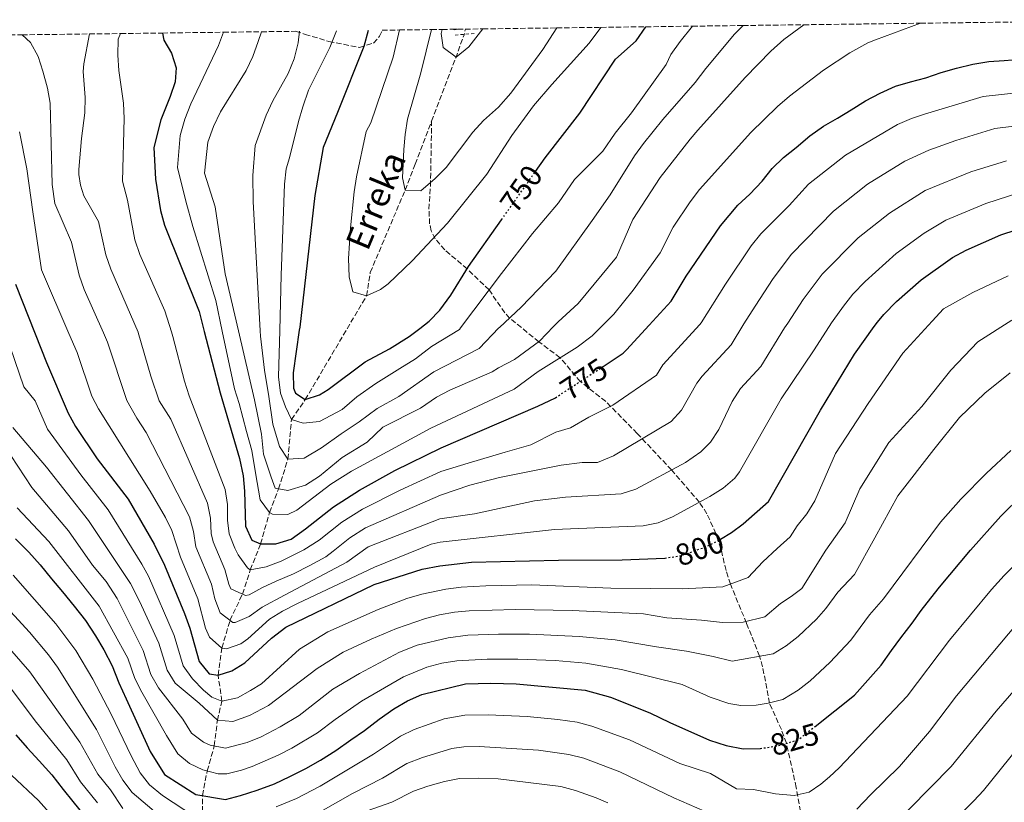
# Model space of a CAD drawing. Units: metres. Extents: x 586455 to 589876, y 4770621 to 4772978.
# Drawn here: x 589143 to 589463, y 4772719 to 4772974 of the extents above; entities that cross this region are included whole.
import ezdxf
from ezdxf.enums import TextEntityAlignment as Align

# ---------------------------------------------------------------- set-up
doc = ezdxf.new("R2010")
doc.units = ezdxf.units.M
doc.header["$MEASUREMENT"] = 0
for name, pattern in [('DGN Style 2', [1.7399219301090239, 1.043953158065414, -0.6959687720436097]), ('DGN Style 3', [2.435890702152634, 1.739921930109024, -0.6959687720436097]), ('DGN Style 5', [1.217945351076317, 0.5219765790327072, -0.6959687720436097])]:
    doc.linetypes.add(name, pattern=pattern)
for name, color, linetype, lineweight in [('Barranco lineal', 142, 'DGN Style 3', 13), ('Barranco lineal no visto', 142, 'DGN Style 5', 0), ('Cota de curva de nivel directora', 7, 'Continuous', 0), ('Curva de nivel directora', 30, 'Continuous', 30), ('Curva de nivel directora no vista', 30, 'DGN Style 5', 30), ('Curva de nivel intermedia', 30, 'Continuous', 0), ('Margen derecho', 7, 'Continuous', 0), ('Pontón-alcantarilla (pasos de agua)', 1, 'DGN Style 2', 0), ('Texto de arroyo-regatas y barrancos', 142, 'Continuous', 0), ('Zona arbolada', 92, 'DGN Style 3', 0)]:
    doc.layers.add(name, color=color, linetype=linetype, lineweight=lineweight)
doc.styles.add('Style-Arial', font='arial.ttf')

msp = doc.modelspace()

# ---------------------------------------------------------------- linework, layer by layer
at = {"layer": 'Barranco lineal', "color": 142, "linetype": 'DGN Style 3', "lineweight": 13, "extrusion": (0.9343233857207379, -0.3386922273014914, 0.1110287623136113), "elevation": -1065901.029020441, "flags": 128}
msp.add_lwpolyline([(4688039.025616955, 119824.5238553679), (4688061.399210067, 119821.5051915534), (4688069.057675973, 119821.5051915534)], dxfattribs=at)
at = {"layer": 'Barranco lineal', "color": 142, "linetype": 'DGN Style 3', "lineweight": 13}
for points in [[(589202.1500000004, 4772713.67, 830), (589202.0999999996, 4772721.300000001, 825), (589203.6699999999, 4772729.33, 820), (589205.9699999997, 4772737.470000001, 815), (589206.9600000001, 4772745.810000001, 810), (589208.4100000003, 4772752.07, 805), (589207.2199999997, 4772760.51, 800), (589208.4299999997, 4772769.34, 795), (589211.0800000001, 4772778.369999999, 790), (589215.1399999997, 4772786.930000001, 785), (589217.7000000002, 4772794.810000001, 780), (589221.04, 4772803.279999999, 775), (589223.9299999997, 4772813.539999999, 770), (589226.9000000004, 4772821.220000001, 765), (589229.9400000004, 4772830.859999999, 760), (589231.1200000001, 4772843.800000001, 755), (589235.5899999999, 4772850.27, 750), (589255.5300000003, 4772884.060000001, 745), (589256.75, 4772891.710000001, 745), (589268.1100000005, 4772918.5, 740), (589271.4199999999, 4772926.960000001, 740), (589276.7300000004, 4772940.939999999, 738)], [(589397.7000000002, 4772711.369999999, 833.4700000000012), (589395.4600000001, 4772723.930000001, 829.2599999999949), (589392.25, 4772738.33, 825), (589390.5999999996, 4772742.800000001, 823.3800000000047), (589386.75, 4772751.380000001, 820.0399999999936), (589384.5099999999, 4772763.27, 816.2400000000052), (589383.5300000003, 4772766.699999999, 815), (589379.2699999996, 4772777.439999999, 810.2299999999959), (589374.0199999996, 4772790.16, 805), (589372.5999999996, 4772794.640000001, 803.3800000000047), (589370.9400000004, 4772801.59, 801.0200000000042), (589369.29, 4772806.640000001, 799.1499999999943), (589366.3899999997, 4772813.100000001, 796.6100000000006), (589363.9100000003, 4772816.850000001, 795), (589354.8300000001, 4772827.350000001, 790), (589343.6600000003, 4772839.25, 784.1699999999983), (589333.3899999997, 4772849.720000001, 779.1600000000036), (589325.1299999999, 4772856.189999999, 775), (589318.5999999996, 4772863.890000001, 770), (589311.6600000003, 4772869.109999999, 765.0200000000042), (589302.1100000005, 4772876.850000001, 760), (589300.5700000003, 4772878.57, 759), (589295.4400000004, 4772885.980000001, 755), (589288.29, 4772892.850000001, 750), (589281.0199999996, 4772899.01, 746.6699999999983), (589277.9100000003, 4772902.600000001, 745.1999999999972), (589276.6200000001, 4772905.25, 744.2200000000012), (589276.0800000001, 4772907.52, 743.4100000000036), (589275.8700000001, 4772912.350000001, 741.8300000000019), (589276.3700000001, 4772919.91, 740.1199999999953), (589276.7300000004, 4772940.939999999, 738)]]:
    msp.add_polyline3d(points, dxfattribs=at)
at = {"layer": 'Barranco lineal no visto', "color": 142, "linetype": 'DGN Style 5', "lineweight": 0, "extrusion": (0.02778056458493282, 0.1250125405596557, 0.9917661543600704), "elevation": 613780.6696678057, "flags": 128}
msp.add_lwpolyline([(460147.7464613391, -4747634.25584583), (460147.7464613391, -4747636.208024099)], dxfattribs=at)
at = {"layer": 'Curva de nivel directora', "color": 30, "linetype": 'Continuous', "lineweight": 30, "flags": 128}
for points, elevation in [([(589310.5499999992, 4772924.550000002), (589313.6999999987, 4772929.020000001), (589325.0099999986, 4772943.600000001), (589336.6399999983, 4772961.170000001), (589343.3199999993, 4772967.140000002), (589346.4899999987, 4772971.710000002)], 750.0000000000005), ([(589189.1399999987, 4772969.680000001), (589189.5700000002, 4772967.390000002), (589192.0600000002, 4772963.110000002), (589193.5499999986, 4772958.29), (589193.1799999999, 4772953.75), (589191.6399999999, 4772948.990000002), (589188.6, 4772941.45), (589186.2599999999, 4772932.430000001), (589186.7800000006, 4772922.08), (589188.419999999, 4772911.91), (589189.769999999, 4772907.110000002), (589201.0099999999, 4772878.920000001), (589202.6700000005, 4772872.460000001), (589207.8299999993, 4772852.440000001), (589214.1300000002, 4772831.09), (589215.3199999994, 4772825.470000001), (589215.7799999998, 4772820.490000002), (589216.1299999985, 4772809.060000001), (589218.1799999982, 4772804.5), (589221.0399999992, 4772803.28), (589226.0399999993, 4772803.350000001), (589230.979999999, 4772804.830000001), (589235.6699999986, 4772808.140000002), (589244.7900000003, 4772815.380000001), (589253.219999999, 4772820.770000001), (589264.7199999992, 4772827.180000001), (589279.82, 4772834.520000001), (589311.3200000004, 4772848.130000001), (589317.0299999992, 4772850.880000001)], 775.0000000000002), ([(589256.0600000002, 4772970.540000001), (589254.6899999998, 4772965.330000001), (589246.089999999, 4772943.770000001), (589241.3799999993, 4772932.410000001), (589238.6900000004, 4772916.730000001), (589233.7799999998, 4772873.9), (589233.639999999, 4772872.900000001), (589231.6699999997, 4772858.949999999), (589231.7199999989, 4772853.980000001), (589232.4599999988, 4772852.380000004), (589235.5900000002, 4772850.270000001), (589240.2300000004, 4772851.859999999), (589243.0800000003, 4772853.570000002), (589255.0999999989, 4772862.560000001), (589263.0099999993, 4772866.820000002), (589269.4199999997, 4772870.830000003), (589272.8499999985, 4772873.440000001), (589275.9299999987, 4772875.800000001), (589279.4099999988, 4772879.41), (589283.0099999995, 4772884.24), (589288.7599999985, 4772893.619999999), (589299.4999999985, 4772908.87)], 750.0000000000003), ([(589332.6199999994, 4772861.100000001), (589339.1199999994, 4772865.350000001), (589340.1599999988, 4772866.480000002), (589347.5399999992, 4772874.49), (589354.779999999, 4772882.340000001), (589359.6600000006, 4772890.460000001), (589370.7699999996, 4772906.890000002), (589376.4299999991, 4772913.590000001), (589380.3299999994, 4772917.210000002), (589384.4099999986, 4772921.380000004), (589387.5899999993, 4772925.54), (589391.3099999985, 4772929.160000001), (589395.399999999, 4772932.430000001), (589399.8299999991, 4772936.240000002), (589404.2799999993, 4772939.34), (589408.9100000006, 4772941.900000001), (589413.360000001, 4772944.630000001), (589417.99, 4772947.550000002), (589422.8, 4772950.109999999), (589427.789999999, 4772952.320000002), (589432.6199999992, 4772953.800000002), (589437.6199999994, 4772955.109999999), (589442.6199999994, 4772956.780000002), (589447.6199999995, 4772958.27), (589452.9799999995, 4772959.580000003), (589458.1699999997, 4772960.359999999), (589463.1799999987, 4772960.770000001), (589468.5499999997, 4772961.190000001)], 775.0000000000001), ([(589370.8299999998, 4772804.850000001), (589374.3799999993, 4772807.010000001), (589378.15, 4772809.84), (589386.389999999, 4772817.109999999), (589403.3799999986, 4772846.859999999), (589414.4699999995, 4772865.08), (589420.8199999997, 4772874.11), (589421.9599999996, 4772875.53), (589423.94, 4772878.010000001), (589428.0799999996, 4772882.250000001), (589436.1799999998, 4772889.250000002), (589446.379999999, 4772896.61), (589450.8000000002, 4772898.930000001), (589462.07, 4772903.95), (589472.0399999989, 4772907.2)], 800.0000000000002), ([(589141.2399999988, 4772887.92), (589147.6499999992, 4772871.689999999), (589151.3399999995, 4772862.330000001), (589158.3899999993, 4772845.910000003), (589160.7699999998, 4772841.52), (589167.7900000005, 4772831.000000001), (589177.8800000001, 4772817.84), (589186.3499999992, 4772803.160000001), (589189.7199999999, 4772796.390000002), (589196.269999999, 4772780.57), (589197.980000001, 4772775.87), (589201.0199999987, 4772764.949999999), (589204.3400000002, 4772760.930000001), (589207.219999999, 4772760.51), (589211.6299999991, 4772761.92), (589215.8899999993, 4772764.550000001), (589224.62, 4772772.610000002), (589229.2299999989, 4772776.180000001), (589258.0499999993, 4772790.039999999), (589273.5999999995, 4772795.060000001), (589279.449999999, 4772796.130000002), (589289.7499999988, 4772797.300000001), (589318.0399999993, 4772797.980000001), (589338.7199999993, 4772798.080000001), (589352.669999999, 4772798.66)], 800.0000000000001), ([(589401.6199999994, 4772743.850000001), (589414.4499999994, 4772754.050000003), (589423.1399999998, 4772763.82), (589426.5199999994, 4772768.560000001), (589429.5599999992, 4772772.7), (589433.1800000002, 4772777.45), (589436.0999999995, 4772781.59), (589439.2599999999, 4772785.610000002), (589442.0699999996, 4772789.140000001), (589452.1500000004, 4772801.220000002), (589462.0900000001, 4772812.29), (589476.2099999997, 4772826.220000002)], 825.0000000000001), ([(589141.2099999997, 4772804.940000001), (589145.6100000008, 4772800.590000001), (589149.2899999999, 4772796.470000002), (589152.9800000002, 4772791.86), (589156.5499999998, 4772787.609999999), (589160.3600000007, 4772783.010000002), (589164.0499999988, 4772778.290000001), (589167.2699999998, 4772773.310000001), (589169.99, 4772768.810000001), (589172.7399999992, 4772763.580000001), (589174.8899999994, 4772757.990000002), (589177.2699999999, 4772752.760000001), (589185.0499999983, 4772735.640000002), (589189.749999999, 4772728.170000001), (589199.9599999993, 4772721.66), (589209.5899999985, 4772720.050000001), (589214.4799999989, 4772721.340000001), (589219.9699999986, 4772723.01), (589225.5599999988, 4772725.16), (589230.5499999999, 4772727.540000001), (589235.7800000003, 4772730.16), (589240.53, 4772732.78), (589245.4999999988, 4772735.99), (589250.4699999999, 4772739.45), (589254.8499999986, 4772742.539999999), (589259.69, 4772746.230000001), (589264.4199999997, 4772749.560000001), (589268.9300000002, 4772752.17), (589273.5700000004, 4772754.180000001), (589287.7799999994, 4772757.710000001), (589296.0499999997, 4772757.87), (589304.2100000003, 4772757.670000001), (589326.7399999987, 4772755.619999999), (589334.9299999984, 4772753.310000001), (589347.7499999994, 4772748.29), (589354.2899999997, 4772745.060000001), (589367.2400000001, 4772739.32), (589372.6699999995, 4772737.630000001), (589378.2100000004, 4772736.54), (589383.7000000001, 4772736.640000001)], 825.0000000000001), ([(589141.3999999998, 4772741.11), (589145.0799999988, 4772736.87), (589148.9999999994, 4772732.630000004), (589153.0499999995, 4772728.03), (589156.7499999988, 4772723.300000001), (589159.9400000006, 4772719.410000001)], 850.0000000000002), ([(589159.9400000006, 4772719.410000001), (589163.6299999986, 4772714.800000001)], 850.0000000000002)]:
    msp.add_lwpolyline(points, dxfattribs=dict(at, elevation=elevation))
at = {"layer": 'Curva de nivel directora no vista', "color": 30, "linetype": 'DGN Style 5', "lineweight": 30, "flags": 128}
for points, elevation in [([(589299.4999999985, 4772908.87), (589310.5499999992, 4772924.550000002)], 750.0000000000005), ([(589317.0299999992, 4772850.880000001), (589324.2899999989, 4772855.640000002), (589332.6199999994, 4772861.100000001)], 775.0000000000005), ([(589352.669999999, 4772798.66), (589352.8199999988, 4772798.670000001), (589357.7400000007, 4772799.390000001), (589365.5899999985, 4772802.16), (589370.1199999991, 4772804.42), (589370.8299999998, 4772804.850000001)], 800.0000000000005), ([(589383.7000000001, 4772736.640000001), (589383.8499999997, 4772736.650000001), (589389.23, 4772737.470000002), (589396.0299999993, 4772739.410000003), (589401.6199999994, 4772743.850000001)], 825.0000000000005)]:
    msp.add_lwpolyline(points, dxfattribs=dict(at, elevation=elevation))
at = {"layer": 'Curva de nivel intermedia', "color": 30, "linetype": 'Continuous', "lineweight": 0, "flags": 128}
for points, elevation in [([(589209.0099999994, 4772969.929999999), (589207.350000001, 4772965.640000002), (589198.2800000006, 4772946.66), (589196.3600000006, 4772941.62), (589194.8800000009, 4772936.289999999), (589194.0400000005, 4772925.83), (589196.7100000015, 4772914.9), (589198.930000001, 4772906.689999999), (589206.4300000002, 4772882.499999999), (589208.5600000002, 4772872.539999999), (589212.6000000014, 4772853.739999999), (589214.1000000011, 4772848.989999999), (589216.4900000006, 4772839.880000001), (589218.1600000003, 4772833.720000001), (589219.4099999998, 4772826.45), (589220.9499999998, 4772817.609999999), (589223.9299999992, 4772813.539999999), (589224.8800000015, 4772812.989999999), (589229.9599999998, 4772812.84), (589232.8299999998, 4772814.230000001), (589243.8800000005, 4772822.679999999), (589250.6200000017, 4772826.98), (589276.4600000005, 4772840.980000001), (589303.6500000015, 4772853.659999998), (589311.3700000017, 4772859.430000001), (589324.1400000014, 4772867.310000001), (589329.0499999998, 4772871.010000001), (589332.2700000008, 4772874.279999998), (589336.0999999996, 4772878.149999999), (589342.3800000005, 4772885.939999999), (589351.1500000014, 4772898.109999999), (589355.3800000002, 4772906.390000002), (589360.9400000013, 4772914.739999999), (589363.9600000011, 4772918.720000001), (589380.62, 4772937.25), (589389.3200000015, 4772945.730000001), (589393.2900000013, 4772949.060000001), (589404.3799999999, 4772957.57), (589412.8800000004, 4772963.27), (589418.760000001, 4772966.439999999), (589421.2900000013, 4772967.470000001), (589435.9000000005, 4772972.859999998)], 770), ([(589221.3000000007, 4772970.09), (589220.2900000004, 4772966.899999999), (589218.5, 4772961.989999999), (589216.360000001, 4772957.470000001), (589207.940000001, 4772944.019999998), (589205.7200000016, 4772939.269999999), (589203.8700000008, 4772934.179999999), (589202.78, 4772924.009999999), (589206.2300000011, 4772913.019999999), (589209.5500000004, 4772891.220000001), (589213.8500000008, 4772872.62), (589219.030000002, 4772850.160000001), (589221.3099999996, 4772839.069999999), (589221.9400000023, 4772832.469999999), (589224.5199999993, 4772824.999999999), (589225.7900000013, 4772821.419999998), (589229.9300000007, 4772820.67), (589235.6700000007, 4772822.439999999), (589240.2200000016, 4772825.31), (589247.62, 4772831.430000001), (589255.7000000002, 4772836.460000001), (589260.8700000001, 4772841.329999999), (589273.100000001, 4772847.439999999), (589278.270000001, 4772851.029999998), (589282.6400000008, 4772853.390000001), (589296.4699999999, 4772859.369999999), (589298.5599999997, 4772860.639999999), (589303.7499999999, 4772863.390000001), (589311.8800000014, 4772869.32), (589316.4300000002, 4772874.06), (589317.9500000001, 4772875.630000001), (589324.4299999997, 4772881.539999999), (589329.6700000013, 4772887.83), (589336.9199999999, 4772896.63), (589342.2300000007, 4772908.899999999), (589351.110000001, 4772922.59), (589360.9400000013, 4772935.149999999), (589363.4000000001, 4772938.029999998), (589378.8000000005, 4772955.220000001), (589387.130000001, 4772963.730000001), (589391.3900000014, 4772967.539999999), (589397.9200000003, 4772972.369999999)], 765.0000000000001), ([(589233.7599999997, 4772970.25), (589233.2700000001, 4772966.529999998), (589231.9300000012, 4772961.32), (589230.0400000003, 4772956.54), (589224.990000001, 4772947.61), (589222.8899999999, 4772942.930000001), (589219.230000001, 4772933.03), (589218.5600000004, 4772923.3), (589218.5800000007, 4772914.8), (589220.8700000015, 4772872.720000001), (589220.9699999999, 4772870.92), (589222.2800000019, 4772859.899999999), (589223.7800000019, 4772851.31), (589225.0700000015, 4772842.259999999), (589227.2000000017, 4772835.009999998), (589229.9400000019, 4772830.859999999), (589235.2400000015, 4772831.180000001), (589240.9200000011, 4772834.609999998), (589247.2500000012, 4772839.159999999), (589253.1400000008, 4772843.039999999), (589259.0300000006, 4772847.36), (589266.0300000012, 4772851.260000001), (589277.490000001, 4772859.289999999), (589292.1800000005, 4772866.9), (589298.6, 4772873.599999999), (589298.8200000012, 4772873.810000001), (589305.8900000012, 4772880.34), (589317.2100000001, 4772892.119999999), (589328.9699999995, 4772908.66), (589334.8600000013, 4772916.939999999), (589342.8400000009, 4772929.640000001), (589345.7199999999, 4772933.73), (589352.030000002, 4772941.499999999), (589362.5300000006, 4772953.560000001), (589366.030000001, 4772958.140000001), (589375.3300000015, 4772969.269999999), (589378.1400000011, 4772972.119999999)], 760.0000000000002), ([(589245.7100000011, 4772970.409999999), (589243.5900000001, 4772964.98), (589236.6400000007, 4772951.060000001), (589234.8000000012, 4772945.63), (589233.430000001, 4772940.810000001), (589230.4400000004, 4772929.050000002), (589229.3499999996, 4772925.430000001), (589228.8400000001, 4772920.460000002), (589227.7100000012, 4772890.779999998), (589227.280000002, 4772872.81), (589226.910000001, 4772857.640000001), (589227.5400000013, 4772852.389999999), (589229.1600000019, 4772847.869999999), (589231.1199999999, 4772843.8), (589234.8600000015, 4772842.63), (589240.2100000003, 4772843.149999999), (589247.5599999996, 4772847.009999999), (589252.4200000011, 4772851.23), (589258.5299999999, 4772855.480000001), (589266.3700000009, 4772860.359999999), (589271.5000000007, 4772863.569999999), (589276.7100000009, 4772867.539999999), (589285.8000000013, 4772873.160000001), (589286.15, 4772873.63), (589299.4800000007, 4772891.359999999), (589309.5400000013, 4772904.34), (589318.0000000015, 4772914.409999998), (589323.2200000006, 4772921.939999999), (589332.5200000011, 4772931.199999999), (589336.530000001, 4772937.050000001), (589341.8500000007, 4772943.66), (589353.1500000019, 4772959.439999999), (589354.6699999995, 4772962.640000001), (589357.7000000004, 4772966.939999999), (589361.6299999999, 4772971.909999998)], 755), ([(589266.3200000017, 4772970.670000001), (589264.2100000017, 4772961.849999998), (589256.9400000006, 4772940.369999998), (589255.4200000007, 4772937.579999999), (589252.2400000001, 4772922.849999999), (589251.5000000002, 4772917.909999999), (589250.270000001, 4772906.220000002), (589249.6699999997, 4772896.179999999), (589249.8500000007, 4772890.210000001), (589251.0800000001, 4772885.380000001), (589255.5300000003, 4772884.06), (589260.0499999998, 4772886.149999999), (589262.5399999998, 4772887.96), (589270.3499999995, 4772895.460000001), (589281.8800000009, 4772907.699999998), (589294.6700000005, 4772923.720000001), (589302.8400000001, 4772936.309999999), (589309.9400000013, 4772945.909999999), (589315.8300000011, 4772952.930000001), (589327.9900000005, 4772966.33), (589331.8799999997, 4772971.52)], 745), ([(589276.6600000017, 4772970.809999999), (589273.2500000009, 4772956.73), (589268.9300000002, 4772941.630000001), (589268.0899999997, 4772936.67), (589267.7300000021, 4772931.689999999), (589267.2600000005, 4772922.46), (589268.1100000021, 4772918.499999999), (589273.2000000017, 4772918.24), (589277.9100000011, 4772922.259999999), (589281.4299999994, 4772925.849999999), (589290.1300000009, 4772937.38), (589293.6700000014, 4772941.180000001), (589298.4600000014, 4772945.529999999), (589302.5300000017, 4772950.06), (589312.9400000009, 4772964.309999999), (589317.5000000007, 4772971.34)], 740.0000000000005), ([(589280.190000001, 4772970.850000001), (589279.8600000002, 4772969.499999999), (589280.4700000006, 4772965.009999999), (589284.6700000004, 4772961.859999999), (589288.8099999998, 4772965.13), (589293.4200000011, 4772971.02)], 735.0000000000005), ([(589143.3700000012, 4772969.09), (589146.1200000005, 4772966.569999998), (589148.5999999992, 4772962), (589150.1900000006, 4772957.21), (589151.6500000004, 4772951.709999999), (589152.5300000008, 4772946.79), (589153.1400000011, 4772920.380000001), (589154.0399999997, 4772914.17), (589159.450000001, 4772901.579999999), (589161.9200000009, 4772890.779999998), (589163.650000001, 4772886.100000001), (589169.8700000015, 4772872.000000001), (589171.2100000003, 4772868.960000001), (589177.5400000003, 4772849.990000002), (589180.7400000012, 4772844.239999999), (589183.8000000011, 4772839.579999999), (589197.9400000009, 4772812.09), (589199.1800000013, 4772807.259999999), (589200.0100000006, 4772802.300000001), (589205.0300000008, 4772790.140000001), (589206.1700000007, 4772785.380000001), (589207.8800000007, 4772780.77), (589212.0300000014, 4772777.66), (589212.7500000012, 4772777.619999998), (589217.3100000009, 4772779.59), (589221.6000000002, 4772782.699999998), (589228.820000002, 4772786.599999999), (589249.0999999996, 4772797.279999998), (589256.1200000005, 4772802.33), (589279.410000001, 4772811.430000001), (589290.6800000007, 4772813.119999999), (589310.2600000009, 4772817.300000002), (589320.3300000004, 4772818.52), (589338.5000000002, 4772819.55), (589343.2600000012, 4772821.069999999), (589359.3900000001, 4772829.829999999), (589364.3400000011, 4772833.27), (589367.4800000016, 4772836.41), (589370.28, 4772840.580000001), (589374.5700000017, 4772849.710000001), (589377.3099999996, 4772853.84), (589383.9400000015, 4772861.050000001), (589391.6799999997, 4772873.619999999), (589392.6600000008, 4772875.119999998), (589397.6699999999, 4772882.880000002), (589403.9000000015, 4772891.140000001), (589415.6400000007, 4772902.980000001), (589425.850000001, 4772911.039999999), (589437.4800000007, 4772918.369999999), (589452.290000001, 4772924.409999999), (589463.9299999997, 4772928.05)], 790.0000000000001), ([(589165.3099999995, 4772969.369999999), (589163.4499999997, 4772959.62), (589163.2400000019, 4772957.099999999), (589163.87, 4772948.679999999), (589163.85, 4772943.679999999), (589162.7100000001, 4772935.29), (589161.8499999995, 4772925.27), (589161.8200000003, 4772923.630000001), (589162.4500000007, 4772920.17), (589163.4499999997, 4772916.600000001), (589168.2199999996, 4772908.3), (589170.6500000015, 4772897.460000002), (589172.2600000009, 4772892.740000002), (589181.1400000012, 4772872.28), (589181.1800000014, 4772872.159999999), (589185.3500000001, 4772857.880000001), (589188.0500000002, 4772849.83), (589191.8099999997, 4772843.859999999), (589203.7300000022, 4772816.55), (589204.7000000001, 4772811.680000001), (589204.9900000006, 4772806.609999998), (589205.5600000005, 4772803.990000002), (589209.4100000019, 4772794.930000001), (589210.6700000003, 4772790.130000001), (589211.3099999995, 4772788.680000001), (589216.0900000005, 4772786.5), (589217.2800000019, 4772786.730000001), (589221.6900000018, 4772789.109999999), (589226.0800000017, 4772791.189999999), (589231.7800000014, 4772793.51), (589237.0400000009, 4772796.269999999), (589242.2900000013, 4772799.029999998), (589244.6200000005, 4772800.899999999), (589250.100000001, 4772805.249999999), (589255.1500000004, 4772808.479999999), (589279.6700000003, 4772819.17), (589289.1400000007, 4772822.42), (589298.8100000002, 4772824.949999998), (589318.9500000014, 4772828.88), (589325.7000000017, 4772829.76), (589330.7100000005, 4772829.81), (589335.9900000001, 4772832.009999999), (589354.7300000021, 4772843.149999999), (589358.0600000003, 4772846.83), (589363.0400000003, 4772855.65), (589364.8200000017, 4772857.949999998), (589374.2200000007, 4772868.149999999), (589378.4200000005, 4772874.92), (589382.0400000016, 4772880.760000001), (589387.9000000021, 4772889.699999999), (589393.9000000014, 4772897.689999999), (589407.5300000015, 4772911.699999999), (589418.6600000005, 4772920.470000001), (589430.8600000001, 4772927.989999999), (589438.6200000007, 4772931.550000001), (589447.4000000005, 4772934.65), (589460.1000000008, 4772938.56), (589477.8000000011, 4772940.720000002)], 785.0000000000001), ([(589175.4800000017, 4772969.499999999), (589174.7199999995, 4772967.67), (589174.5300000019, 4772962.42), (589174.9000000006, 4772957.430000001), (589176.3800000002, 4772946.79), (589176.6100000005, 4772941.79), (589176.0600000006, 4772921.460000001), (589177.6699999999, 4772915.24), (589180.0900000007, 4772902.259999998), (589181.7000000001, 4772897.550000001), (589189.8300000017, 4772879.140000001), (589191.9900000008, 4772872.309999999), (589192.4600000002, 4772870.800000001), (589196.2700000012, 4772856.279999998), (589197.8, 4772851.52), (589209.5300000003, 4772821.01), (589210.2800000013, 4772816.11), (589210.3100000003, 4772811.05), (589210.8500000013, 4772806.519999999), (589212.6100000005, 4772801.900000001), (589213.7900000005, 4772799.720000001), (589216.77, 4772795.49), (589217.6999999998, 4772794.810000001), (589222.8899999999, 4772795.77), (589227.7200000002, 4772797.640000001), (589231.0100000004, 4772799.25), (589235.1100000018, 4772801.319999999), (589240.15, 4772804.519999999), (589247.4500000001, 4772810.31), (589254.1900000013, 4772814.619999999), (589266.5000000006, 4772820.759999999), (589279.7500000007, 4772826.850000001), (589288.5799999996, 4772829.59), (589300.6699999997, 4772833.140000001), (589309.0300000015, 4772835.520000001), (589317.1299999997, 4772839.66), (589321.970000001, 4772841.09), (589327.8700000019, 4772844.519999999), (589335.7599999999, 4772848.439999999), (589349.940000002, 4772858.23), (589351.9699999995, 4772861.649999999), (589364.0199999993, 4772874.720000001), (589364.4999999999, 4772875.239999999), (589372.4000000012, 4772887.91), (589380.7800000008, 4772900.329999999), (589383.89, 4772904.25), (589393.1400000014, 4772913.550000001), (589399.42, 4772920.430000001), (589411.47, 4772929.9), (589428.4000000014, 4772939.880000001), (589432.9900000002, 4772941.859999999), (589437.17, 4772943.24), (589456.2899999998, 4772949.019999999), (589475.2000000017, 4772951.109999998)], 780), ([(589142.5399999997, 4772937.519999999), (589144.9400000002, 4772925.42), (589146.8600000002, 4772911.429999999), (589149.7100000001, 4772892.509999999), (589158.6100000006, 4772871.84), (589161.2800000017, 4772865.65), (589166.1299999999, 4772851.399999999), (589168.28, 4772847.219999999), (589185.130000001, 4772820.490000002), (589190.1199999999, 4772811.829999999), (589192.1400000006, 4772807.63), (589195.0000000015, 4772798.92), (589200.6500000021, 4772785.350000001), (589203.0900000007, 4772775.779999998), (589204.4500000019, 4772772.859999999), (589208.4300000005, 4772769.34), (589209.9900000007, 4772769.06), (589214.5900000007, 4772770.689999999), (589216.9199999997, 4772772.300000001), (589223.9000000004, 4772778.74), (589228.1500000015, 4772781.390000001), (589233.0600000002, 4772783.859999998), (589258.1299999999, 4772795.709999999), (589276.5499999999, 4772803.199999999), (589279.5300000017, 4772803.81), (589316.7000000004, 4772808.01), (589345.6600000017, 4772809.109999999), (589350.5000000009, 4772810.119999999), (589355.120000001, 4772812.140000001), (589367.3300000018, 4772818.680000001), (589371.6400000012, 4772821.439999999), (589375.4600000011, 4772824.699999999), (589376.9400000009, 4772826.759999998), (589390.5199999996, 4772850.55), (589401.3300000011, 4772866.48), (589406.9800000016, 4772875.32), (589407.450000001, 4772876.06), (589410.8100000005, 4772880.66), (589413.9300000009, 4772884.569999999), (589417.9299999997, 4772888.699999999), (589428.0199999993, 4772897.890000001), (589437.140000001, 4772904.470000001), (589444.1300000004, 4772908.680000001), (589457.1799999994, 4772914.179999999), (589468.2300000001, 4772917.679999999)], 795), ([(589138.1100000017, 4772871.560000001), (589143.9500000001, 4772854.390000001), (589147.6200000002, 4772849.869999998), (589151.6400000014, 4772840.599999999), (589162.4700000008, 4772825.789999999), (589171.4200000004, 4772814.390000001), (589182.4100000008, 4772796.699999999), (589184.5800000011, 4772792.770000001), (589192.9299999997, 4772773.409999999), (589195.7900000006, 4772763.55), (589198.9199999998, 4772759.300000001), (589202.4300000013, 4772755.579999999), (589205.1600000005, 4772753.349999999), (589208.4100000004, 4772752.069999999), (589213.490000001, 4772753.109999999), (589217.7400000001, 4772755.480000001), (589221.3200000008, 4772757.699999998), (589233.7500000007, 4772769.029999998), (589242.9300000005, 4772774.59), (589259.3200000012, 4772781.949999999), (589268.7000000001, 4772785.45), (589273.49, 4772786.869999999), (589281.36, 4772788.539999999), (589286.3199999998, 4772789.179999998), (589294.350000001, 4772789.569999999), (589309.3500000011, 4772789.930000001), (589335.0900000016, 4772788.84), (589347.9900000008, 4772788.77), (589358.3100000006, 4772788.65), (589371.5200000005, 4772789.240000002), (589379.8399999999, 4772792.31), (589384.5200000004, 4772797.380000002), (589389.2700000001, 4772801.769999999), (589393.4900000001, 4772805.609999999), (589395.7499999999, 4772809.179999999), (589398.8500000001, 4772813.079999999), (589401.49, 4772817.300000002), (589408.22, 4772832.689999999), (589418.8600000016, 4772849.029999999), (589430.1500000015, 4772865.369999999), (589439.7000000002, 4772875.779999998), (589443.4100000006, 4772879.819999999), (589452.9800000017, 4772885.17), (589464.4800000017, 4772890.56)], 805), ([(589140.4200000007, 4772841.180000001), (589151.2900000004, 4772828.249999999), (589164.9699999997, 4772810.939999999), (589178.6900000015, 4772790.42), (589181.6500000008, 4772784.659999998), (589187.8800000002, 4772770.949999998), (589190.5700000015, 4772762.159999999), (589193.2400000002, 4772757.930000001), (589201.0000000009, 4772751.399999999), (589206.9599999997, 4772745.810000001), (589211.9800000022, 4772745.46), (589217.4699999996, 4772747.359999998), (589223.5700000017, 4772750.599999999), (589239.4700000006, 4772762.720000001), (589247.9700000009, 4772767.96), (589257.01, 4772772.279999998), (589265.250000001, 4772775.77), (589274.7000000014, 4772778.970000001), (589279.2700000001, 4772780.119999999), (589284.2000000009, 4772781.02), (589288.9599999996, 4772781.46), (589303.9600000001, 4772781.930000001), (589322.5000000007, 4772781.529999999), (589345.6700000007, 4772780.52), (589353.3399999996, 4772779.199999998), (589364.6400000006, 4772778.460000001), (589371.4300000012, 4772777.630000001), (589378.1900000003, 4772777.759999999), (589385.2500000013, 4772779.509999999), (589390.3300000018, 4772783.81), (589393.8299999998, 4772786.13), (589397.3200000012, 4772788.779999998), (589405.1100000008, 4772801.25), (589411.4200000007, 4772810.089999998), (589416.1900000006, 4772821.239999999), (589425.5700000017, 4772836.26), (589436.3000000005, 4772848.08), (589445.7400000021, 4772859.880000002), (589454.5799999998, 4772869.079999999), (589465.6399999995, 4772876.149999999)], 810.0000000000001), ([(589139.7700000004, 4772832.09), (589146.5499999997, 4772821.609999998), (589158.5200000012, 4772807.489999998), (589166.3300000009, 4772796.38), (589170.7499999999, 4772791.069999999), (589174.3200000017, 4772785.529999998), (589182.8300000011, 4772768.500000001), (589185.3400000011, 4772760.769999999), (589187.82, 4772756.429999999), (589195.6800000012, 4772746.150000001), (589198.5100000009, 4772741.67), (589202.4800000004, 4772738.679999999), (589204.6300000007, 4772737.76), (589209.5700000006, 4772736.699999998), (589216.6300000014, 4772738.569999999), (589221.2699999994, 4772740.470000002), (589227.3800000004, 4772743.67), (589233.6500000001, 4772747.420000001), (589244.6000000002, 4772755.999999999), (589253.2100000002, 4772761.070000002), (589266.3100000005, 4772768.050000002), (589272.0599999995, 4772770.269999999), (589282.1, 4772772.649999999), (589288.5599999996, 4772773.539999999), (589298.5599999997, 4772773.890000001), (589308.5599999999, 4772773.829999999), (589324.7300000016, 4772773.140000001), (589336.4999999999, 4772772.079999999), (589349.9800000001, 4772769.789999999), (589359.6800000007, 4772768.369999998), (589368.4200000003, 4772766.609999999), (589374.5800000007, 4772765.109999999), (589387.9100000011, 4772767.470000001), (589392.1300000012, 4772770.099999999), (589396.0700000017, 4772773.149999999), (589402.0300000008, 4772778.730000001), (589405.1399999999, 4772782.229999999), (589409, 4772787.56), (589414.4699999995, 4772793.310000001), (589421.0200000008, 4772805.210000001), (589428.4900000008, 4772818.91), (589440.3000000014, 4772834.069999999), (589448.6200000008, 4772844.460000001), (589456.8500000008, 4772852.36), (589465.1000000008, 4772858.970000001)], 815), ([(589465.3600000001, 4772833.699999998), (589457.4000000006, 4772826.289999999), (589449.020000001, 4772817.829999999), (589442.3900000014, 4772810.350000001), (589423.8300000004, 4772785.380000001), (589419.2800000019, 4772780.13), (589413.2699999993, 4772771.949999999), (589406.4400000008, 4772764.640000001), (589400.0000000012, 4772758.63), (589396.0499999993, 4772755.59), (589391.0899999995, 4772752.630000001), (589386.2600000015, 4772751.380000001), (589382.4200000016, 4772750.769999999), (589377.4500000004, 4772750.63), (589373.4800000008, 4772751.34), (589367.4200000013, 4772753.359999999), (589358.3100000006, 4772757.45), (589338.5100000014, 4772762.380000001), (589326.9300000009, 4772764.380000001), (589316.9599999997, 4772765.269999999), (589304.7900000014, 4772765.779999998), (589294.7900000013, 4772765.749999999), (589284.9400000008, 4772765.179999999), (589280.03, 4772764.390000001), (589275.1999999998, 4772763.109999999), (589267.5399999999, 4772760.029999999), (589253.8800000007, 4772752.029999999), (589245.2999999998, 4772746.079999999), (589239.5800000001, 4772741.71), (589231.2100000015, 4772736.720000001), (589226.7700000004, 4772734.419999998), (589218.3000000011, 4772730.789999999), (589214.8299999998, 4772729.579999999), (589209.9999999997, 4772728.42), (589207.2400000015, 4772728.359999999), (589202.2900000005, 4772729.710000001), (589197.8899999994, 4772731.699999998), (589194.1299999999, 4772734.92), (589190.3600000013, 4772740.890000001), (589182.3900000007, 4772754.929999999), (589180.1100000008, 4772759.380000001), (589177.7800000019, 4772766.04), (589168.5300000003, 4772783.009999999), (589152.0599999992, 4772804.039999997), (589141.7999999998, 4772814.970000001)], 820), ([(589226.0599999994, 4772717.659999999), (589232.7500000015, 4772720.38), (589240.4800000008, 4772724.329999999), (589257.8100000002, 4772734.749999999), (589266.5499999997, 4772740.63), (589271.0300000012, 4772742.839999998), (589280.8300000003, 4772746.300000001), (589287.5000000001, 4772747.449999999), (589295.1800000002, 4772747.56), (589307.8700000015, 4772747.019999999), (589317.8200000003, 4772746.100000001), (589324.0800000011, 4772745.17), (589328.9300000013, 4772743.939999999), (589341.1800000002, 4772739.430000001), (589357.5000000015, 4772731.709999999), (589367.5599999998, 4772728.539999999), (589376.04, 4772723.550000001), (589381.5300000019, 4772723.33), (589388.650000001, 4772721.859999999), (589394.790000001, 4772721.340000001), (589399.6100000001, 4772722.4), (589403.420000001, 4772725.06), (589406.280000002, 4772727.369999999), (589409.4500000017, 4772730.33), (589431.6100000012, 4772753.730000001), (589445.3399999996, 4772771.88), (589458.980000001, 4772788.389999999), (589463.1600000008, 4772792.949999999), (589486.3000000016, 4772815.810000001)], 830), ([(589140.5100000001, 4772793.13), (589154.4199999997, 4772777.24), (589160.8600000015, 4772768.599999999), (589166.4100000013, 4772759.189999999), (589172.4300000007, 4772747.81), (589178.8500000001, 4772734.26), (589181.7900000017, 4772728.759999999), (589184.8899999997, 4772724.82), (589189.1500000021, 4772721.32), (589199.5500000002, 4772714.470000001)], 830), ([(589135.89, 4772785.13), (589145.8200000009, 4772774.490000002), (589151.99, 4772767.15), (589154.9300000014, 4772763.099999998), (589167.5800000003, 4772742.859999998), (589173.7300000016, 4772730.699999999), (589176.2400000016, 4772726.32), (589179.2100000001, 4772722.289999999), (589194.9300000002, 4772708.98)], 835.0000000000001), ([(589415.1900000015, 4772716.899999999), (589419.6200000016, 4772721.510000001), (589429.11, 4772730.720000001), (589438.8200000018, 4772742.17), (589447.6700000009, 4772753.829999999), (589467.3800000007, 4772777.350000001)], 835.0000000000001), ([(589140.0300000019, 4772768.369999998), (589145.9600000017, 4772761.58), (589162.2300000016, 4772738.67), (589168.0699999998, 4772728.23), (589172.2000000007, 4772723.130000001), (589176.2300000006, 4772717.100000001)], 840), ([(589418.6900000018, 4772703.109999998), (589445.9100000019, 4772730.720000001), (589460.5700000002, 4772748.789999999), (589475.0000000005, 4772765.420000001)], 840), ([(589139.9300000012, 4772756.010000001), (589147.6700000016, 4772745.61), (589157.900000002, 4772732.970000001), (589162.4100000004, 4772725.769999999), (589167.9200000003, 4772718.970000002)], 845), ([(589239.8700000006, 4772715.67), (589251.0100000007, 4772721.990000002), (589260.7699999996, 4772726.96), (589268.6700000009, 4772731.699999998), (589273.7100000012, 4772733.739999999), (589283.3300000015, 4772736.640000001), (589287.2200000007, 4772737.199999999), (589292.2200000008, 4772737.3), (589311.5199999993, 4772736.140000001), (589321.4200000013, 4772734.720000001), (589326.2600000004, 4772733.449999998), (589338.0399999998, 4772729.01), (589355.5999999995, 4772720.529999999), (589365.5500000004, 4772716.24)], 835.0000000000001), ([(589417.8200000002, 4772684.300000002), (589453.260000001, 4772719.59), (589456.4000000015, 4772722.95), (589467.7200000006, 4772737.009999999)], 845), ([(589139.9800000003, 4772727.999999999), (589148.6999999998, 4772719.680000001), (589159.0100000007, 4772708.03)], 855), ([(589255.7500000015, 4772716.369999999), (589263.7300000011, 4772719.17), (589270.7899999998, 4772722.76), (589275.5199999996, 4772724.349999999), (589280.940000002, 4772725.88), (589285.8400000016, 4772726.84), (589291.9500000003, 4772726.989999998), (589298.4200000011, 4772726.710000002), (589318.7600000014, 4772724.269999999), (589323.5900000016, 4772722.980000001), (589330.3100000005, 4772720.58), (589334.1300000004, 4772718.96)], 840)]:
    msp.add_lwpolyline(points, dxfattribs=dict(at, elevation=elevation))
at = {"layer": 'Margen derecho', "color": 7, "linetype": 'Continuous', "lineweight": 0, "extrusion": (0.09104443942986332, -0.456819466146991, 0.884888063767435), "elevation": -2126083.049085452, "flags": 128}
msp.add_lwpolyline([(1510826.36407635, 4040505.051190458), (1510827.319379327, 4040504.686229877), (1510828.2332935, 4040504.664761608)], dxfattribs=at)
at = {"layer": 'Pontón-alcantarilla (pasos de agua)', "color": 1, "linetype": 'DGN Style 2', "lineweight": 0, "elevation": 734.7700000000042, "flags": 128}
msp.add_lwpolyline([(589290.6100000005, 4772969.560000001), (589283.9199999999, 4772968.949999999)], dxfattribs=at)
at = {"layer": 'Zona arbolada', "color": 92, "linetype": 'DGN Style 3', "lineweight": 0}
for points in [[(589117.5, 4772968.75, 792.6399999999995), (589143.3700000001, 4772969.09, 790), (589165.3099999996, 4772969.369999999, 785), (589175.4800000004, 4772969.5, 780), (589189.1399999997, 4772969.680000001, 775), (589209.0099999999, 4772969.930000001, 770), (589221.2999999998, 4772970.09, 765), (589232.4400000004, 4772970.24, 767.6499999999943), (589235.5199999996, 4772969.230000001, 766.2599999999949), (589243.29, 4772966.960000001, 763.8500000000058), (589253.25, 4772964.949999999, 761.779999999999), (589257.8200000003, 4772966.4, 760.7299999999959), (589259.7800000003, 4772968.600000001, 760.2299999999959), (589260.6399999997, 4772970.600000001, 760.0200000000042), (589266.3200000003, 4772970.67, 745), (589276.6600000003, 4772970.810000001, 740), (589280.1900000004, 4772970.850000001, 735), (589283.3300000001, 4772970.890000001, 736.8099999999977), (589285.2300000004, 4772970.92, 736.6300000000047), (589287.7000000002, 4772970.949999999, 736.1399999999995), (589293.4199999999, 4772971.02, 735), (589317.5, 4772971.34, 740), (589331.8799999999, 4772971.52, 745), (589346.4900000002, 4772971.710000001, 750), (589361.6299999999, 4772971.91, 755), (589378.1399999997, 4772972.119999999, 760), (589397.9199999999, 4772972.369999999, 765), (589435.9000000004, 4772972.859999999, 770), (589525.1500000004, 4772974.02, 775)], [(589232.4400000004, 4772970.24, 767.6499999999943), (589235.5199999996, 4772969.230000001, 766.2599999999949), (589243.29, 4772966.960000001, 763.8500000000058), (589253.25, 4772964.949999999, 761.779999999999), (589257.8200000003, 4772966.4, 760.7299999999959), (589259.7800000003, 4772968.600000001, 760.2299999999959), (589260.6399999997, 4772970.600000001, 760.0200000000042)]]:
    msp.add_polyline3d(points, dxfattribs=at)

# ---------------------------------------------------------------- texts
at = {"layer": 'Cota de curva de nivel directora', "color": 7, "linetype": 'Continuous', "lineweight": 0, "style": 'Style-Arial'}
for s, rotation, p in [('750', 54.83, (589305.9182423942, 4772918.905559391, 750)), ('775', 33.22000000000001, (589326.2904086121, 4772856.952419533, 775)), ('800', 19.43, (589363.9950897734, 4772801.760334832, 800)), ('825', 15.87, (589394.9127114876, 4772739.593979732, 825))]:
    msp.add_text(s, height=7.000000000000002, rotation=rotation, dxfattribs=at).set_placement(p, align=Align.MIDDLE_CENTER)
at = {"layer": 'Texto de arroyo-regatas y barrancos', "color": 142, "linetype": 'Continuous', "lineweight": 0, "style": 'Style-Arial'}
msp.add_text('Erreka', height=8, rotation=67.49863000000002, dxfattribs=at).set_placement((589255.9200000019, 4772898.33, 744.5399999999936))

doc.saveas('drawing.dxf')
